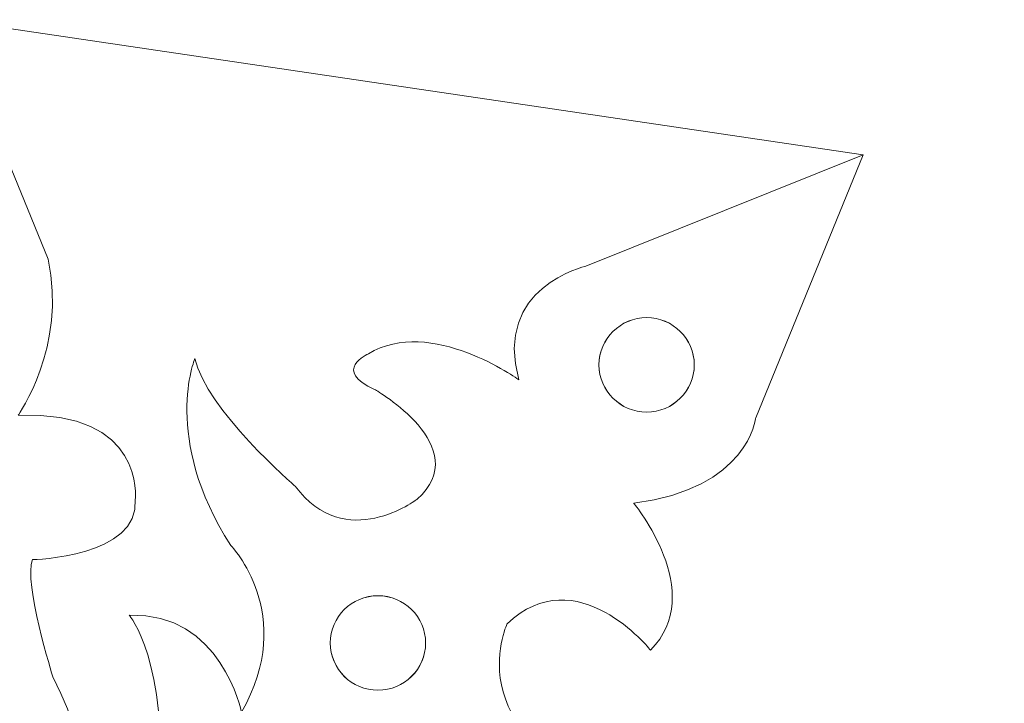
# Model space of a CAD drawing. Units: centimetres. Extents: x -10.4 to 10.5, y -13.8 to 13.1.
# Drawn here: x -5.4 to -3.1, y -0.1 to 1.6 of the extents above; entities that cross this region are included whole.
import ezdxf

# ---------------------------------------------------------------- set-up
doc = ezdxf.new("R2010")
doc.units = ezdxf.units.CM
doc.header["$MEASUREMENT"] = 0
doc.layers.add('Plan 1', color=7, linetype='Continuous')

msp = doc.modelspace()

# ---------------------------------------------------------------- linework, layer by layer
at = {"layer": 'Plan 1', "color": 250, "lineweight": 20}
for points, knots in [([(-5.60419, 1.55328), (-5.60419, 1.55328), (-5.3729, 0.9884), (-5.3729, 0.9884), (-5.3729, 0.9884), (-5.32778, 0.78147), (-5.4432, 0.61977), (-5.4432, 0.61977), (-5.4432, 0.61977), (-5.14173, 0.63094), (-5.16709, 0.42144), (-5.16709, 0.42144), (-5.16709, 0.42144), (-5.15582, 0.28457), (-5.40939, 0.27898), (-5.40939, 0.27898), (-5.40939, 0.27898), (-5.43193, 0.2259), (-5.36149, 0.00243), (-5.36149, 0.00243), (-5.36149, 0.00243), (-5.25161, -0.21545), (-5.29951, -0.30484), (-5.29951, -0.30484), (-5.29951, -0.30484), (-5.58407, -0.53669), (-5.52209, -0.62887), (-5.52209, -0.62887), (-5.52209, -0.62887), (-5.29387, -0.53948), (-5.11074, -0.28249), (-5.11074, -0.28249), (-5.11074, -0.28249), (-5.0882, 0.04154), (-5.18118, 0.14769), (-5.18118, 0.14769), (-5.18118, 0.14769), (-4.96423, 0.15607), (-4.91634, -0.08137), (-4.91634, -0.08137), (-4.91634, -0.08137), (-4.78392, 0.15048), (-4.94169, 0.3125), (-4.94169, 0.3125), (-4.94169, 0.3125), (-5.10511, 0.5667), (-5.02622, 0.75385), (-5.02622, 0.75385), (-5.02622, 0.75385), (-5.00086, 0.63374), (-4.78955, 0.45217), (-4.78955, 0.45217), (-4.78955, 0.45217), (-4.67122, 0.29295), (-4.50217, 0.42144), (-4.50217, 0.42144), (-4.50217, 0.42144), (-4.36412, 0.54435), (-4.60078, 0.67983), (-4.60078, 0.67983), (-4.60078, 0.67983), (-4.70503, 0.72592), (-4.61701, 0.76469), (-4.61701, 0.76469), (-4.61701, 0.76469), (-4.47034, 0.85417), (-4.26162, 0.70317), (-4.26162, 0.70317), (-4.26162, 0.70317), (-4.32367, 0.92129), (-4.10367, 0.97162), (-4.10367, 0.97162), (-4.10367, 0.97162), (-4.10367, 0.97162), (-3.44931, 1.23449), (-3.44931, 1.23449), (-3.44931, 1.23449), (-3.44931, 1.23449), (-3.44931, 1.23449), (-3.44931, 1.23449), (-3.44931, 1.23449), (-3.44931, 1.23449), (-5.60419, 1.55328), (-5.60419, 1.55328)], [0, 0, 0, 0, 0.0454545, 0.0454545, 0.0454545, 0.0454545, 0.0909091, 0.0909091, 0.0909091, 0.0909091, 0.1363636, 0.1363636, 0.1363636, 0.1363636, 0.1818182, 0.1818182, 0.1818182, 0.1818182, 0.2272727, 0.2272727, 0.2272727, 0.2272727, 0.2727273, 0.2727273, 0.2727273, 0.2727273, 0.3181818, 0.3181818, 0.3181818, 0.3181818, 0.3636364, 0.3636364, 0.3636364, 0.3636364, 0.4090909, 0.4090909, 0.4090909, 0.4090909, 0.4545455, 0.4545455, 0.4545455, 0.4545455, 0.5, 0.5, 0.5, 0.5, 0.5454545, 0.5454545, 0.5454545, 0.5454545, 0.5909091, 0.5909091, 0.5909091, 0.5909091, 0.6363636, 0.6363636, 0.6363636, 0.6363636, 0.6818182, 0.6818182, 0.6818182, 0.6818182, 0.7272727, 0.7272727, 0.7272727, 0.7272727, 0.7727273, 0.7727273, 0.7727273, 0.7727273, 0.8181818, 0.8181818, 0.8181818, 0.8181818, 0.8636364, 0.8636364, 0.8636364, 0.8636364, 0.9090909, 0.9090909, 0.9090909, 0.9090909, 1, 1, 1, 1]), ([(-3.44931, 1.23449), (-3.44931, 1.23449), (-3.70316, 0.61368), (-3.70316, 0.61368), (-3.70316, 0.61368), (-3.70316, 0.61368), (-3.72008, 0.4459), (-3.99085, 0.41234), (-3.99085, 0.41234), (-3.99085, 0.41234), (-3.81598, 0.19981), (-3.95136, 0.06558), (-3.95136, 0.06558), (-3.95136, 0.06558), (-4.12624, 0.28371), (-4.28983, 0.12711), (-4.28983, 0.12711), (-4.28983, 0.12711), (-4.42521, -0.15813), (-3.957, -0.29795), (-3.957, -0.29795), (-3.957, -0.29795), (-3.97393, -0.51048), (-4.45342, -0.23084), (-4.45342, -0.23084), (-4.45342, -0.23084), (-4.67342, -0.13576), (-4.76931, -0.24202), (-4.76931, -0.24202), (-4.76931, -0.24202), (-4.50418, -0.30914), (-4.53803, -0.52166), (-4.53803, -0.52166), (-4.53803, -0.52166), (-4.88778, -0.26439), (-5.07393, -0.48811), (-5.07393, -0.48811), (-5.07393, -0.48811), (-5.2488, -0.58878), (-5.33342, -0.86283), (-5.33342, -0.86283), (-5.33342, -0.86283), (-5.26572, -0.87961), (-5.18111, -0.76216), (-5.18111, -0.76216), (-5.18111, -0.76216), (-5.03444, -0.48811), (-4.62265, -0.70623), (-4.62265, -0.70623), (-4.62265, -0.70623), (-4.50983, -0.74538), (-4.41393, -0.7286), (-4.41393, -0.7286), (-4.41393, -0.7286), (-4.4647, -0.48251), (-4.28418, -0.48251), (-4.28418, -0.48251), (-4.28418, -0.48251), (-4.08675, -0.46574), (-4.12624, -0.77893), (-4.12624, -0.77893), (-4.12624, -0.77893), (-3.87803, -0.59996), (-3.64675, -0.71182), (-3.64675, -0.71182), (-3.64675, -0.71182), (-3.11649, -0.94113), (-3.11649, -0.94113), (-3.11649, -0.94113), (-3.11649, -0.94113), (-3.57905, -1.14247), (-3.57905, -1.14247), (-3.57905, -1.14247), (-3.57905, -1.14247), (-3.82726, -1.25433), (-4.08675, -1.11451), (-4.08675, -1.11451), (-4.08675, -1.11451), (-4.01341, -1.355), (-4.23906, -1.38296), (-4.23906, -1.38296), (-4.23906, -1.38296), (-4.43649, -1.37178), (-4.397, -1.13128), (-4.397, -1.13128), (-4.397, -1.13128), (-4.48162, -1.09773), (-4.66213, -1.19281), (-4.66213, -1.19281), (-4.84265, -1.28788), (-5.06265, -1.28788), (-5.19803, -1.07536), (-5.19803, -1.07536), (-5.19803, -1.07536), (-5.39547, -1.03061), (-5.2488, -1.15366), (-5.2488, -1.15366), (-5.2488, -1.15366), (-5.0288, -1.37737), (-5.0288, -1.37737), (-5.0288, -1.37737), (-5.0288, -1.37737), (-4.84265, -1.55634), (-4.56059, -1.3494), (-4.56059, -1.3494), (-4.56059, -1.3494), (-4.49854, -1.50041), (-4.69598, -1.59549), (-4.69598, -1.59549), (-4.69598, -1.59549), (-4.67967, -1.76298), (-4.51344, -1.67359), (-4.51344, -1.67359), (-4.51344, -1.67359), (-4.18098, -1.43336), (-3.96122, -1.56185), (-3.96122, -1.56185), (-3.96122, -1.56185), (-4.18098, -1.67359), (-4.27114, -1.81605), (-4.27114, -1.81605), (-4.27114, -1.81605), (-4.3613, -1.95013), (-4.21761, -2.05069), (-4.21761, -2.05069), (-4.21761, -2.05069), (-4.00912, -2.1317), (-3.91896, -1.89147), (-3.91896, -1.89147), (-3.91896, -1.89147), (-3.79341, -2.1324), (-3.97957, -2.289), (-3.97957, -2.289), (-3.97957, -2.289), (-3.77085, -2.289), (-3.69752, -2.46797), (-3.69752, -2.46797), (-3.69752, -2.46797), (-3.44931, -3.09996), (-3.44931, -3.09996), (-3.44931, -3.09996), (-3.44931, -3.09996), (-4.08675, -2.82591), (-4.08675, -2.82591), (-4.08675, -2.82591), (-4.08675, -2.82591), (-4.29547, -2.76999), (-4.25598, -2.57983), (-4.25598, -2.57983), (-4.25598, -2.57983), (-4.41957, -2.74202), (-4.66213, -2.60779), (-4.66213, -2.60779), (-4.66213, -2.60779), (-4.34059, -2.46238), (-4.47598, -2.26663), (-4.47598, -2.26663), (-4.47598, -2.26663), (-4.85957, -2.08766), (-4.98931, -2.64135), (-4.98931, -2.64135), (-4.98931, -2.64135), (-5.09649, -2.4456), (-5.0006, -2.27782), (-5.0006, -2.27782), (-5.0006, -2.27782), (-4.72983, -1.99258), (-4.92162, -1.76327), (-4.92162, -1.76327), (-4.92162, -1.76327), (-4.99495, -1.99258), (-5.20931, -2.02055), (-5.20931, -2.02055), (-5.20931, -2.02055), (-4.76931, -1.53956), (-5.50829, -1.24314), (-5.50829, -1.24314), (-5.50829, -1.24314), (-5.54604, -1.30347), (-5.4756, -1.35375), (-5.4756, -1.35375), (-5.4756, -1.35375), (-5.1529, -1.47245), (-5.31649, -1.80242), (-5.31649, -1.80242), (-5.31649, -1.80242), (-5.41803, -1.92547), (-5.3729, -2.138), (-5.3729, -2.138), (-5.3729, -2.138), (-5.08521, -2.14359), (-5.1247, -2.32815), (-5.1247, -2.32815), (-5.1247, -2.32815), (-5.10213, -2.49034), (-5.41803, -2.46238), (-5.41803, -2.46238), (-5.41803, -2.46238), (-5.4601, -2.45294), (-5.4601, -2.45294), (-5.4601, -2.45294), (-5.4601, -2.45294), (-5.2488, -2.69728), (-5.38419, -2.94336), (-5.38419, -2.94336), (-5.38419, -2.94336), (-5.61547, -3.44672), (-5.61547, -3.44672)], [0, 0, 0, 0, 0.0188679, 0.0188679, 0.0188679, 0.0188679, 0.0377358, 0.0377358, 0.0377358, 0.0377358, 0.0566038, 0.0566038, 0.0566038, 0.0566038, 0.0754717, 0.0754717, 0.0754717, 0.0754717, 0.0943396, 0.0943396, 0.0943396, 0.0943396, 0.1132075, 0.1132075, 0.1132075, 0.1132075, 0.1320755, 0.1320755, 0.1320755, 0.1320755, 0.1509434, 0.1509434, 0.1509434, 0.1509434, 0.1698113, 0.1698113, 0.1698113, 0.1698113, 0.1886792, 0.1886792, 0.1886792, 0.1886792, 0.2075472, 0.2075472, 0.2075472, 0.2075472, 0.2264151, 0.2264151, 0.2264151, 0.2264151, 0.245283, 0.245283, 0.245283, 0.245283, 0.2641509, 0.2641509, 0.2641509, 0.2641509, 0.2830189, 0.2830189, 0.2830189, 0.2830189, 0.3018868, 0.3018868, 0.3018868, 0.3018868, 0.3207547, 0.3207547, 0.3207547, 0.3207547, 0.3396226, 0.3396226, 0.3396226, 0.3396226, 0.3584906, 0.3584906, 0.3584906, 0.3584906, 0.3773585, 0.3773585, 0.3773585, 0.3773585, 0.3962264, 0.3962264, 0.3962264, 0.3962264, 0.4150943, 0.4150943, 0.4150943, 0.4150943, 0.4339623, 0.4339623, 0.4339623, 0.4339623, 0.4528302, 0.4528302, 0.4528302, 0.4528302, 0.4716981, 0.4716981, 0.4716981, 0.4716981, 0.490566, 0.490566, 0.490566, 0.490566, 0.509434, 0.509434, 0.509434, 0.509434, 0.5283019, 0.5283019, 0.5283019, 0.5283019, 0.5471698, 0.5471698, 0.5471698, 0.5471698, 0.5660377, 0.5660377, 0.5660377, 0.5660377, 0.5849057, 0.5849057, 0.5849057, 0.5849057, 0.6037736, 0.6037736, 0.6037736, 0.6037736, 0.6226415, 0.6226415, 0.6226415, 0.6226415, 0.6415094, 0.6415094, 0.6415094, 0.6415094, 0.6603774, 0.6603774, 0.6603774, 0.6603774, 0.6792453, 0.6792453, 0.6792453, 0.6792453, 0.6981132, 0.6981132, 0.6981132, 0.6981132, 0.7169811, 0.7169811, 0.7169811, 0.7169811, 0.7358491, 0.7358491, 0.7358491, 0.7358491, 0.754717, 0.754717, 0.754717, 0.754717, 0.7735849, 0.7735849, 0.7735849, 0.7735849, 0.7924528, 0.7924528, 0.7924528, 0.7924528, 0.8113208, 0.8113208, 0.8113208, 0.8113208, 0.8301887, 0.8301887, 0.8301887, 0.8301887, 0.8490566, 0.8490566, 0.8490566, 0.8490566, 0.8679245, 0.8679245, 0.8679245, 0.8679245, 0.8867925, 0.8867925, 0.8867925, 0.8867925, 0.9056604, 0.9056604, 0.9056604, 0.9056604, 0.9245283, 0.9245283, 0.9245283, 0.9245283, 0.9433962, 0.9433962, 0.9433962, 0.9433962, 0.9622642, 0.9622642, 0.9622642, 0.9622642, 1, 1, 1, 1]), ([(-3.84803, 0.73872), (-3.84803, 0.80027), (-3.89836, 0.85017), (-3.96044, 0.85017), (-3.96044, 0.85017), (-4.02252, 0.85017), (-4.07285, 0.80027), (-4.07285, 0.73872), (-4.07285, 0.73872), (-4.07285, 0.67717), (-4.02252, 0.62727), (-3.96044, 0.62727), (-3.96044, 0.62727), (-3.89836, 0.62727), (-3.84803, 0.67717), (-3.84803, 0.73872)], [0, 0, 0, 0, 0.2, 0.2, 0.2, 0.2, 0.4, 0.4, 0.4, 0.4, 0.6, 0.6, 0.6, 0.6, 1, 1, 1, 1]), ([(-3.84803, 0.73872), (-3.84803, 0.80027), (-3.89836, 0.85017), (-3.96044, 0.85017), (-3.96044, 0.85017), (-4.02252, 0.85017), (-4.07285, 0.80027), (-4.07285, 0.73872), (-4.07285, 0.73872), (-4.07285, 0.67716), (-4.02252, 0.62727), (-3.96044, 0.62727), (-3.96044, 0.62727), (-3.89836, 0.62727), (-3.84803, 0.67716), (-3.84803, 0.73872)], [0, 0, 0, 0, 0.2, 0.2, 0.2, 0.2, 0.4, 0.4, 0.4, 0.4, 0.6, 0.6, 0.6, 0.6, 1, 1, 1, 1]), ([(-3.84803, 0.73871), (-3.84803, 0.80027), (-3.89836, 0.85016), (-3.96044, 0.85016), (-3.96044, 0.85016), (-4.02252, 0.85016), (-4.07285, 0.80027), (-4.07285, 0.73871), (-4.07285, 0.73871), (-4.07285, 0.67716), (-4.02252, 0.62726), (-3.96044, 0.62726), (-3.96044, 0.62726), (-3.89836, 0.62726), (-3.84803, 0.67716), (-3.84803, 0.73871)], [0, 0, 0, 0, 0.2, 0.2, 0.2, 0.2, 0.4, 0.4, 0.4, 0.4, 0.6, 0.6, 0.6, 0.6, 1, 1, 1, 1]), ([(-3.84803, 0.73871), (-3.84803, 0.80026), (-3.89836, 0.85016), (-3.96044, 0.85016), (-3.96044, 0.85016), (-4.02252, 0.85016), (-4.07285, 0.80026), (-4.07285, 0.73871), (-4.07285, 0.73871), (-4.07285, 0.67716), (-4.02252, 0.62726), (-3.96044, 0.62726), (-3.96044, 0.62726), (-3.89836, 0.62726), (-3.84803, 0.67716), (-3.84803, 0.73871)], [0, 0, 0, 0, 0.2, 0.2, 0.2, 0.2, 0.4, 0.4, 0.4, 0.4, 0.6, 0.6, 0.6, 0.6, 1, 1, 1, 1]), ([(-3.84803, 0.73871), (-3.84803, 0.80026), (-3.89836, 0.85016), (-3.96044, 0.85016), (-3.96044, 0.85016), (-4.02252, 0.85016), (-4.07285, 0.80026), (-4.07285, 0.73871), (-4.07285, 0.73871), (-4.07285, 0.67715), (-4.02252, 0.62726), (-3.96044, 0.62726), (-3.96044, 0.62726), (-3.89836, 0.62726), (-3.84803, 0.67715), (-3.84803, 0.73871)], [0, 0, 0, 0, 0.2, 0.2, 0.2, 0.2, 0.4, 0.4, 0.4, 0.4, 0.6, 0.6, 0.6, 0.6, 1, 1, 1, 1]), ([(-3.84803, 0.7387), (-3.84803, 0.80026), (-3.89836, 0.85015), (-3.96044, 0.85015), (-3.96044, 0.85015), (-4.02252, 0.85015), (-4.07285, 0.80026), (-4.07285, 0.7387), (-4.07285, 0.7387), (-4.07285, 0.67715), (-4.02252, 0.62725), (-3.96044, 0.62725), (-3.96044, 0.62725), (-3.89836, 0.62725), (-3.84803, 0.67715), (-3.84803, 0.7387)], [0, 0, 0, 0, 0.2, 0.2, 0.2, 0.2, 0.4, 0.4, 0.4, 0.4, 0.6, 0.6, 0.6, 0.6, 1, 1, 1, 1]), ([(-3.84803, 0.7387), (-3.84803, 0.80025), (-3.89836, 0.85015), (-3.96044, 0.85015), (-3.96044, 0.85015), (-4.02252, 0.85015), (-4.07285, 0.80025), (-4.07285, 0.7387), (-4.07285, 0.7387), (-4.07285, 0.67715), (-4.02252, 0.62725), (-3.96044, 0.62725), (-3.96044, 0.62725), (-3.89836, 0.62725), (-3.84803, 0.67715), (-3.84803, 0.7387)], [0, 0, 0, 0, 0.2, 0.2, 0.2, 0.2, 0.4, 0.4, 0.4, 0.4, 0.6, 0.6, 0.6, 0.6, 1, 1, 1, 1]), ([(-3.84803, 0.7387), (-3.84803, 0.80025), (-3.89836, 0.85015), (-3.96044, 0.85015), (-3.96044, 0.85015), (-4.02252, 0.85015), (-4.07285, 0.80025), (-4.07285, 0.7387), (-4.07285, 0.7387), (-4.07285, 0.67714), (-4.02252, 0.62725), (-3.96044, 0.62725), (-3.96044, 0.62725), (-3.89836, 0.62725), (-3.84803, 0.67714), (-3.84803, 0.7387)], [0, 0, 0, 0, 0.2, 0.2, 0.2, 0.2, 0.4, 0.4, 0.4, 0.4, 0.6, 0.6, 0.6, 0.6, 1, 1, 1, 1]), ([(-3.84803, 0.73869), (-3.84803, 0.80025), (-3.89836, 0.85014), (-3.96044, 0.85014), (-3.96044, 0.85014), (-4.02252, 0.85014), (-4.07285, 0.80025), (-4.07285, 0.73869), (-4.07285, 0.73869), (-4.07285, 0.67714), (-4.02252, 0.62724), (-3.96044, 0.62724), (-3.96044, 0.62724), (-3.89836, 0.62724), (-3.84803, 0.67714), (-3.84803, 0.73869)], [0, 0, 0, 0, 0.2, 0.2, 0.2, 0.2, 0.4, 0.4, 0.4, 0.4, 0.6, 0.6, 0.6, 0.6, 1, 1, 1, 1]), ([(-3.84803, 0.73869), (-3.84803, 0.80024), (-3.89836, 0.85014), (-3.96044, 0.85014), (-3.96044, 0.85014), (-4.02252, 0.85014), (-4.07285, 0.80024), (-4.07285, 0.73869), (-4.07285, 0.73869), (-4.07285, 0.67714), (-4.02252, 0.62724), (-3.96044, 0.62724), (-3.96044, 0.62724), (-3.89836, 0.62724), (-3.84803, 0.67714), (-3.84803, 0.73869)], [0, 0, 0, 0, 0.2, 0.2, 0.2, 0.2, 0.4, 0.4, 0.4, 0.4, 0.6, 0.6, 0.6, 0.6, 1, 1, 1, 1]), ([(-3.84803, 0.73869), (-3.84803, 0.80024), (-3.89836, 0.85014), (-3.96044, 0.85014), (-3.96044, 0.85014), (-4.02252, 0.85014), (-4.07285, 0.80024), (-4.07285, 0.73869), (-4.07285, 0.73869), (-4.07285, 0.67713), (-4.02252, 0.62724), (-3.96044, 0.62724), (-3.96044, 0.62724), (-3.89836, 0.62724), (-3.84803, 0.67713), (-3.84803, 0.73869)], [0, 0, 0, 0, 0.2, 0.2, 0.2, 0.2, 0.4, 0.4, 0.4, 0.4, 0.6, 0.6, 0.6, 0.6, 1, 1, 1, 1]), ([(-3.84803, 0.73868), (-3.84803, 0.80024), (-3.89836, 0.85013), (-3.96044, 0.85013), (-3.96044, 0.85013), (-4.02252, 0.85013), (-4.07285, 0.80024), (-4.07285, 0.73868), (-4.07285, 0.73868), (-4.07285, 0.67713), (-4.02252, 0.62723), (-3.96044, 0.62723), (-3.96044, 0.62723), (-3.89836, 0.62723), (-3.84803, 0.67713), (-3.84803, 0.73868)], [0, 0, 0, 0, 0.2, 0.2, 0.2, 0.2, 0.4, 0.4, 0.4, 0.4, 0.6, 0.6, 0.6, 0.6, 1, 1, 1, 1]), ([(-3.84803, 0.73868), (-3.84803, 0.80023), (-3.89836, 0.85013), (-3.96044, 0.85013), (-3.96044, 0.85013), (-4.02252, 0.85013), (-4.07285, 0.80023), (-4.07285, 0.73868), (-4.07285, 0.73868), (-4.07285, 0.67713), (-4.02252, 0.62723), (-3.96044, 0.62723), (-3.96044, 0.62723), (-3.89836, 0.62723), (-3.84803, 0.67713), (-3.84803, 0.73868)], [0, 0, 0, 0, 0.2, 0.2, 0.2, 0.2, 0.4, 0.4, 0.4, 0.4, 0.6, 0.6, 0.6, 0.6, 1, 1, 1, 1]), ([(-3.84803, 0.73868), (-3.84803, 0.80023), (-3.89836, 0.85013), (-3.96044, 0.85013), (-3.96044, 0.85013), (-4.02252, 0.85013), (-4.07285, 0.80023), (-4.07285, 0.73868), (-4.07285, 0.73868), (-4.07285, 0.67712), (-4.02252, 0.62723), (-3.96044, 0.62723), (-3.96044, 0.62723), (-3.89836, 0.62723), (-3.84803, 0.67712), (-3.84803, 0.73868)], [0, 0, 0, 0, 0.2, 0.2, 0.2, 0.2, 0.4, 0.4, 0.4, 0.4, 0.6, 0.6, 0.6, 0.6, 1, 1, 1, 1]), ([(-3.84803, 0.73867), (-3.84803, 0.80022), (-3.89836, 0.85012), (-3.96044, 0.85012), (-3.96044, 0.85012), (-4.02252, 0.85012), (-4.07285, 0.80023), (-4.07285, 0.73867), (-4.07285, 0.73867), (-4.07285, 0.67712), (-4.02252, 0.62722), (-3.96044, 0.62722), (-3.96044, 0.62722), (-3.89836, 0.62722), (-3.84803, 0.67712), (-3.84803, 0.73867)], [0, 0, 0, 0, 0.2, 0.2, 0.2, 0.2, 0.4, 0.4, 0.4, 0.4, 0.6, 0.6, 0.6, 0.6, 1, 1, 1, 1]), ([(-3.84803, 0.73867), (-3.84803, 0.80022), (-3.89836, 0.85012), (-3.96044, 0.85012), (-3.96044, 0.85012), (-4.02252, 0.85012), (-4.07285, 0.80022), (-4.07285, 0.73867), (-4.07285, 0.73867), (-4.07285, 0.67712), (-4.02252, 0.62722), (-3.96044, 0.62722), (-3.96044, 0.62722), (-3.89836, 0.62722), (-3.84803, 0.67712), (-3.84803, 0.73867)], [0, 0, 0, 0, 0.2, 0.2, 0.2, 0.2, 0.4, 0.4, 0.4, 0.4, 0.6, 0.6, 0.6, 0.6, 1, 1, 1, 1]), ([(-3.84803, 0.73867), (-3.84803, 0.80022), (-3.89836, 0.85012), (-3.96044, 0.85012), (-3.96044, 0.85012), (-4.02252, 0.85012), (-4.07285, 0.80022), (-4.07285, 0.73867), (-4.07285, 0.73867), (-4.07285, 0.67711), (-4.02252, 0.62722), (-3.96044, 0.62722), (-3.96044, 0.62722), (-3.89836, 0.62722), (-3.84803, 0.67711), (-3.84803, 0.73867)], [0, 0, 0, 0, 0.2, 0.2, 0.2, 0.2, 0.4, 0.4, 0.4, 0.4, 0.6, 0.6, 0.6, 0.6, 1, 1, 1, 1]), ([(-3.84803, 0.73866), (-3.84803, 0.80021), (-3.89836, 0.85011), (-3.96044, 0.85011), (-3.96044, 0.85011), (-4.02252, 0.85011), (-4.07285, 0.80022), (-4.07285, 0.73866), (-4.07285, 0.73866), (-4.07285, 0.67711), (-4.02252, 0.62721), (-3.96044, 0.62721), (-3.96044, 0.62721), (-3.89836, 0.62721), (-3.84803, 0.67711), (-3.84803, 0.73866)], [0, 0, 0, 0, 0.2, 0.2, 0.2, 0.2, 0.4, 0.4, 0.4, 0.4, 0.6, 0.6, 0.6, 0.6, 1, 1, 1, 1]), ([(-3.84803, 0.73866), (-3.84803, 0.80021), (-3.89836, 0.85011), (-3.96044, 0.85011), (-3.96044, 0.85011), (-4.02252, 0.85011), (-4.07285, 0.80021), (-4.07285, 0.73866), (-4.07285, 0.73866), (-4.07285, 0.67711), (-4.02252, 0.62721), (-3.96044, 0.62721), (-3.96044, 0.62721), (-3.89836, 0.62721), (-3.84803, 0.67711), (-3.84803, 0.73866)], [0, 0, 0, 0, 0.2, 0.2, 0.2, 0.2, 0.4, 0.4, 0.4, 0.4, 0.6, 0.6, 0.6, 0.6, 1, 1, 1, 1]), ([(-3.84803, 0.73866), (-3.84803, 0.80021), (-3.89836, 0.85011), (-3.96044, 0.85011), (-3.96044, 0.85011), (-4.02252, 0.85011), (-4.07285, 0.80021), (-4.07285, 0.73866), (-4.07285, 0.73866), (-4.07285, 0.6771), (-4.02252, 0.62721), (-3.96044, 0.62721), (-3.96044, 0.62721), (-3.89836, 0.62721), (-3.84803, 0.6771), (-3.84803, 0.73866)], [0, 0, 0, 0, 0.2, 0.2, 0.2, 0.2, 0.4, 0.4, 0.4, 0.4, 0.6, 0.6, 0.6, 0.6, 1, 1, 1, 1]), ([(-3.84803, 0.73865), (-3.84803, 0.8002), (-3.89836, 0.8501), (-3.96044, 0.8501), (-3.96044, 0.8501), (-4.02252, 0.8501), (-4.07285, 0.8002), (-4.07285, 0.73865), (-4.07285, 0.73865), (-4.07285, 0.6771), (-4.02252, 0.6272), (-3.96044, 0.6272), (-3.96044, 0.6272), (-3.89836, 0.6272), (-3.84803, 0.6771), (-3.84803, 0.73865)], [0, 0, 0, 0, 0.2, 0.2, 0.2, 0.2, 0.4, 0.4, 0.4, 0.4, 0.6, 0.6, 0.6, 0.6, 1, 1, 1, 1]), ([(-4.48202, 0.08236), (-4.48202, 0.14392), (-4.53235, 0.19382), (-4.59444, 0.19382), (-4.59444, 0.19382), (-4.65653, 0.19382), (-4.70686, 0.14392), (-4.70686, 0.08236), (-4.70686, 0.08236), (-4.70686, 0.0208), (-4.65653, -0.0291), (-4.59444, -0.0291), (-4.59444, -0.0291), (-4.53235, -0.0291), (-4.48202, 0.0208), (-4.48202, 0.08236)], [0, 0, 0, 0, 0.2, 0.2, 0.2, 0.2, 0.4, 0.4, 0.4, 0.4, 0.6, 0.6, 0.6, 0.6, 1, 1, 1, 1]), ([(-4.48202, 0.08236), (-4.48202, 0.14391), (-4.53235, 0.19382), (-4.59444, 0.19382), (-4.59444, 0.19382), (-4.65653, 0.19382), (-4.70686, 0.14391), (-4.70686, 0.08236), (-4.70686, 0.08236), (-4.70686, 0.0208), (-4.65653, -0.0291), (-4.59444, -0.0291), (-4.59444, -0.0291), (-4.53235, -0.0291), (-4.48202, 0.0208), (-4.48202, 0.08236)], [0, 0, 0, 0, 0.2, 0.2, 0.2, 0.2, 0.4, 0.4, 0.4, 0.4, 0.6, 0.6, 0.6, 0.6, 1, 1, 1, 1]), ([(-4.48202, 0.08235), (-4.48202, 0.14391), (-4.53235, 0.19381), (-4.59444, 0.19381), (-4.59444, 0.19381), (-4.65653, 0.19381), (-4.70686, 0.14391), (-4.70686, 0.08235), (-4.70686, 0.08235), (-4.70686, 0.0208), (-4.65653, -0.02911), (-4.59444, -0.02911), (-4.59444, -0.02911), (-4.53235, -0.02911), (-4.48202, 0.0208), (-4.48202, 0.08235)], [0, 0, 0, 0, 0.2, 0.2, 0.2, 0.2, 0.4, 0.4, 0.4, 0.4, 0.6, 0.6, 0.6, 0.6, 1, 1, 1, 1]), ([(-4.48202, 0.08235), (-4.48202, 0.14391), (-4.53235, 0.19381), (-4.59444, 0.19381), (-4.59444, 0.19381), (-4.65653, 0.19381), (-4.70686, 0.14391), (-4.70686, 0.08235), (-4.70686, 0.08235), (-4.70686, 0.02079), (-4.65653, -0.02911), (-4.59444, -0.02911), (-4.59444, -0.02911), (-4.53235, -0.02911), (-4.48202, 0.02079), (-4.48202, 0.08235)], [0, 0, 0, 0, 0.2, 0.2, 0.2, 0.2, 0.4, 0.4, 0.4, 0.4, 0.6, 0.6, 0.6, 0.6, 1, 1, 1, 1]), ([(-4.48202, 0.08235), (-4.48202, 0.1439), (-4.53235, 0.19381), (-4.59444, 0.19381), (-4.59444, 0.19381), (-4.65653, 0.19381), (-4.70686, 0.1439), (-4.70686, 0.08235), (-4.70686, 0.08235), (-4.70686, 0.02079), (-4.65653, -0.02911), (-4.59444, -0.02911), (-4.59444, -0.02911), (-4.53235, -0.02911), (-4.48202, 0.02079), (-4.48202, 0.08235)], [0, 0, 0, 0, 0.2, 0.2, 0.2, 0.2, 0.4, 0.4, 0.4, 0.4, 0.6, 0.6, 0.6, 0.6, 1, 1, 1, 1]), ([(-4.48202, 0.08234), (-4.48202, 0.1439), (-4.53235, 0.1938), (-4.59444, 0.1938), (-4.59444, 0.1938), (-4.65653, 0.1938), (-4.70686, 0.1439), (-4.70686, 0.08234), (-4.70686, 0.08234), (-4.70686, 0.02079), (-4.65653, -0.02912), (-4.59444, -0.02912), (-4.59444, -0.02912), (-4.53235, -0.02912), (-4.48202, 0.02079), (-4.48202, 0.08234)], [0, 0, 0, 0, 0.2, 0.2, 0.2, 0.2, 0.4, 0.4, 0.4, 0.4, 0.6, 0.6, 0.6, 0.6, 1, 1, 1, 1]), ([(-4.48202, 0.08234), (-4.48202, 0.1439), (-4.53235, 0.1938), (-4.59444, 0.1938), (-4.59444, 0.1938), (-4.65653, 0.1938), (-4.70686, 0.1439), (-4.70686, 0.08234), (-4.70686, 0.08234), (-4.70686, 0.02078), (-4.65653, -0.02912), (-4.59444, -0.02912), (-4.59444, -0.02912), (-4.53235, -0.02912), (-4.48202, 0.02078), (-4.48202, 0.08234)], [0, 0, 0, 0, 0.2, 0.2, 0.2, 0.2, 0.4, 0.4, 0.4, 0.4, 0.6, 0.6, 0.6, 0.6, 1, 1, 1, 1]), ([(-4.48202, 0.08234), (-4.48202, 0.14389), (-4.53235, 0.1938), (-4.59444, 0.1938), (-4.59444, 0.1938), (-4.65653, 0.1938), (-4.70686, 0.14389), (-4.70686, 0.08234), (-4.70686, 0.08234), (-4.70686, 0.02078), (-4.65653, -0.02912), (-4.59444, -0.02912), (-4.59444, -0.02912), (-4.53235, -0.02912), (-4.48202, 0.02078), (-4.48202, 0.08234)], [0, 0, 0, 0, 0.2, 0.2, 0.2, 0.2, 0.4, 0.4, 0.4, 0.4, 0.6, 0.6, 0.6, 0.6, 1, 1, 1, 1]), ([(-4.48202, 0.08233), (-4.48202, 0.14389), (-4.53235, 0.19379), (-4.59444, 0.19379), (-4.59444, 0.19379), (-4.65653, 0.19379), (-4.70686, 0.14389), (-4.70686, 0.08233), (-4.70686, 0.08233), (-4.70686, 0.02078), (-4.65653, -0.02913), (-4.59444, -0.02913), (-4.59444, -0.02913), (-4.53235, -0.02913), (-4.48202, 0.02078), (-4.48202, 0.08233)], [0, 0, 0, 0, 0.2, 0.2, 0.2, 0.2, 0.4, 0.4, 0.4, 0.4, 0.6, 0.6, 0.6, 0.6, 1, 1, 1, 1]), ([(-4.48202, 0.08233), (-4.48202, 0.14389), (-4.53235, 0.19379), (-4.59444, 0.19379), (-4.59444, 0.19379), (-4.65653, 0.19379), (-4.70686, 0.14389), (-4.70686, 0.08233), (-4.70686, 0.08233), (-4.70686, 0.02077), (-4.65653, -0.02913), (-4.59444, -0.02913), (-4.59444, -0.02913), (-4.53235, -0.02913), (-4.48202, 0.02077), (-4.48202, 0.08233)], [0, 0, 0, 0, 0.2, 0.2, 0.2, 0.2, 0.4, 0.4, 0.4, 0.4, 0.6, 0.6, 0.6, 0.6, 1, 1, 1, 1]), ([(-4.48202, 0.08233), (-4.48202, 0.14388), (-4.53235, 0.19379), (-4.59444, 0.19379), (-4.59444, 0.19379), (-4.65653, 0.19379), (-4.70686, 0.14388), (-4.70686, 0.08233), (-4.70686, 0.08233), (-4.70686, 0.02077), (-4.65653, -0.02913), (-4.59444, -0.02913), (-4.59444, -0.02913), (-4.53235, -0.02913), (-4.48202, 0.02077), (-4.48202, 0.08233)], [0, 0, 0, 0, 0.2, 0.2, 0.2, 0.2, 0.4, 0.4, 0.4, 0.4, 0.6, 0.6, 0.6, 0.6, 1, 1, 1, 1]), ([(-4.48202, 0.08232), (-4.48202, 0.14388), (-4.53235, 0.19378), (-4.59444, 0.19378), (-4.59444, 0.19378), (-4.65653, 0.19378), (-4.70686, 0.14388), (-4.70686, 0.08232), (-4.70686, 0.08232), (-4.70686, 0.02077), (-4.65653, -0.02914), (-4.59444, -0.02914), (-4.59444, -0.02914), (-4.53235, -0.02914), (-4.48202, 0.02077), (-4.48202, 0.08232)], [0, 0, 0, 0, 0.2, 0.2, 0.2, 0.2, 0.4, 0.4, 0.4, 0.4, 0.6, 0.6, 0.6, 0.6, 1, 1, 1, 1]), ([(-4.48202, 0.08232), (-4.48202, 0.14388), (-4.53235, 0.19378), (-4.59444, 0.19378), (-4.59444, 0.19378), (-4.65653, 0.19378), (-4.70686, 0.14388), (-4.70686, 0.08232), (-4.70686, 0.08232), (-4.70686, 0.02076), (-4.65653, -0.02914), (-4.59444, -0.02914), (-4.59444, -0.02914), (-4.53235, -0.02914), (-4.48202, 0.02076), (-4.48202, 0.08232)], [0, 0, 0, 0, 0.2, 0.2, 0.2, 0.2, 0.4, 0.4, 0.4, 0.4, 0.6, 0.6, 0.6, 0.6, 1, 1, 1, 1]), ([(-4.48202, 0.08232), (-4.48202, 0.14387), (-4.53235, 0.19378), (-4.59444, 0.19378), (-4.59444, 0.19378), (-4.65653, 0.19378), (-4.70686, 0.14387), (-4.70686, 0.08232), (-4.70686, 0.08232), (-4.70686, 0.02076), (-4.65653, -0.02914), (-4.59444, -0.02914), (-4.59444, -0.02914), (-4.53235, -0.02914), (-4.48202, 0.02076), (-4.48202, 0.08232)], [0, 0, 0, 0, 0.2, 0.2, 0.2, 0.2, 0.4, 0.4, 0.4, 0.4, 0.6, 0.6, 0.6, 0.6, 1, 1, 1, 1]), ([(-4.48202, 0.08231), (-4.48202, 0.14387), (-4.53235, 0.19377), (-4.59444, 0.19377), (-4.59444, 0.19377), (-4.65653, 0.19377), (-4.70686, 0.14387), (-4.70686, 0.08231), (-4.70686, 0.08231), (-4.70686, 0.02076), (-4.65653, -0.02915), (-4.59444, -0.02915), (-4.59444, -0.02915), (-4.53235, -0.02915), (-4.48202, 0.02075), (-4.48202, 0.08231)], [0, 0, 0, 0, 0.2, 0.2, 0.2, 0.2, 0.4, 0.4, 0.4, 0.4, 0.6, 0.6, 0.6, 0.6, 1, 1, 1, 1]), ([(-4.48202, 0.08231), (-4.48202, 0.14387), (-4.53235, 0.19377), (-4.59444, 0.19377), (-4.59444, 0.19377), (-4.65653, 0.19377), (-4.70686, 0.14387), (-4.70686, 0.08231), (-4.70686, 0.08231), (-4.70686, 0.02075), (-4.65653, -0.02915), (-4.59444, -0.02915), (-4.59444, -0.02915), (-4.53235, -0.02915), (-4.48202, 0.02075), (-4.48202, 0.08231)], [0, 0, 0, 0, 0.2, 0.2, 0.2, 0.2, 0.4, 0.4, 0.4, 0.4, 0.6, 0.6, 0.6, 0.6, 1, 1, 1, 1]), ([(-4.48202, 0.08231), (-4.48202, 0.14386), (-4.53235, 0.19377), (-4.59444, 0.19377), (-4.59444, 0.19377), (-4.65653, 0.19377), (-4.70686, 0.14386), (-4.70686, 0.08231), (-4.70686, 0.08231), (-4.70686, 0.02075), (-4.65653, -0.02915), (-4.59444, -0.02915), (-4.59444, -0.02915), (-4.53235, -0.02915), (-4.48202, 0.02075), (-4.48202, 0.08231)], [0, 0, 0, 0, 0.2, 0.2, 0.2, 0.2, 0.4, 0.4, 0.4, 0.4, 0.6, 0.6, 0.6, 0.6, 1, 1, 1, 1]), ([(-4.48202, 0.0823), (-4.48202, 0.14386), (-4.53235, 0.19376), (-4.59444, 0.19376), (-4.59444, 0.19376), (-4.65653, 0.19376), (-4.70686, 0.14386), (-4.70686, 0.0823), (-4.70686, 0.0823), (-4.70686, 0.02075), (-4.65653, -0.02916), (-4.59444, -0.02916), (-4.59444, -0.02916), (-4.53235, -0.02916), (-4.48202, 0.02074), (-4.48202, 0.0823)], [0, 0, 0, 0, 0.2, 0.2, 0.2, 0.2, 0.4, 0.4, 0.4, 0.4, 0.6, 0.6, 0.6, 0.6, 1, 1, 1, 1]), ([(-4.48202, 0.0823), (-4.48202, 0.14386), (-4.53235, 0.19376), (-4.59444, 0.19376), (-4.59444, 0.19376), (-4.65653, 0.19376), (-4.70686, 0.14386), (-4.70686, 0.0823), (-4.70686, 0.0823), (-4.70686, 0.02074), (-4.65653, -0.02916), (-4.59444, -0.02916), (-4.59444, -0.02916), (-4.53235, -0.02916), (-4.48202, 0.02074), (-4.48202, 0.0823)], [0, 0, 0, 0, 0.2, 0.2, 0.2, 0.2, 0.4, 0.4, 0.4, 0.4, 0.6, 0.6, 0.6, 0.6, 1, 1, 1, 1]), ([(-4.48202, 0.0823), (-4.48202, 0.14385), (-4.53235, 0.19376), (-4.59444, 0.19376), (-4.59444, 0.19376), (-4.65653, 0.19376), (-4.70686, 0.14385), (-4.70686, 0.0823), (-4.70686, 0.0823), (-4.70686, 0.02074), (-4.65653, -0.02916), (-4.59444, -0.02916), (-4.59444, -0.02916), (-4.53235, -0.02916), (-4.48202, 0.02074), (-4.48202, 0.0823)], [0, 0, 0, 0, 0.2, 0.2, 0.2, 0.2, 0.4, 0.4, 0.4, 0.4, 0.6, 0.6, 0.6, 0.6, 1, 1, 1, 1]), ([(-4.48202, 0.08229), (-4.48202, 0.14385), (-4.53235, 0.19375), (-4.59444, 0.19375), (-4.59444, 0.19375), (-4.65653, 0.19375), (-4.70686, 0.14385), (-4.70686, 0.08229), (-4.70686, 0.08229), (-4.70686, 0.02074), (-4.65653, -0.02917), (-4.59444, -0.02917), (-4.59444, -0.02917), (-4.53235, -0.02917), (-4.48202, 0.02073), (-4.48202, 0.08229)], [0, 0, 0, 0, 0.2, 0.2, 0.2, 0.2, 0.4, 0.4, 0.4, 0.4, 0.6, 0.6, 0.6, 0.6, 1, 1, 1, 1])]:
    msp.add_open_spline(points, degree=3, knots=knots, dxfattribs=at)
for points in [[(-3.96044, 0.85017), (-3.96044, 0.85017), (-3.96044, 0.8501), (-3.96044, 0.8501)], [(-4.07285, 0.73872), (-4.07285, 0.73872), (-4.07285, 0.73865), (-4.07285, 0.73865)], [(-3.84803, 0.73872), (-3.84803, 0.73872), (-3.84803, 0.73865), (-3.84803, 0.73865)], [(-3.84803, 0.73872), (-3.84803, 0.73872), (-3.84803, 0.73865), (-3.84803, 0.73865)], [(-3.96044, 0.62727), (-3.96044, 0.62727), (-3.96044, 0.6272), (-3.96044, 0.6272)], [(-4.59444, 0.19382), (-4.59444, 0.19382), (-4.59444, 0.19375), (-4.59444, 0.19375)], [(-4.70686, 0.08236), (-4.70686, 0.08236), (-4.70686, 0.08229), (-4.70686, 0.08229)], [(-4.48202, 0.08236), (-4.48202, 0.08236), (-4.48202, 0.08229), (-4.48202, 0.08229)], [(-4.48202, 0.08236), (-4.48202, 0.08236), (-4.48202, 0.08229), (-4.48202, 0.08229)], [(-4.59444, -0.0291), (-4.59444, -0.0291), (-4.59444, -0.02917), (-4.59444, -0.02917)]]:
    msp.add_open_spline(points, degree=3, dxfattribs=at)

doc.saveas('drawing.dxf')
